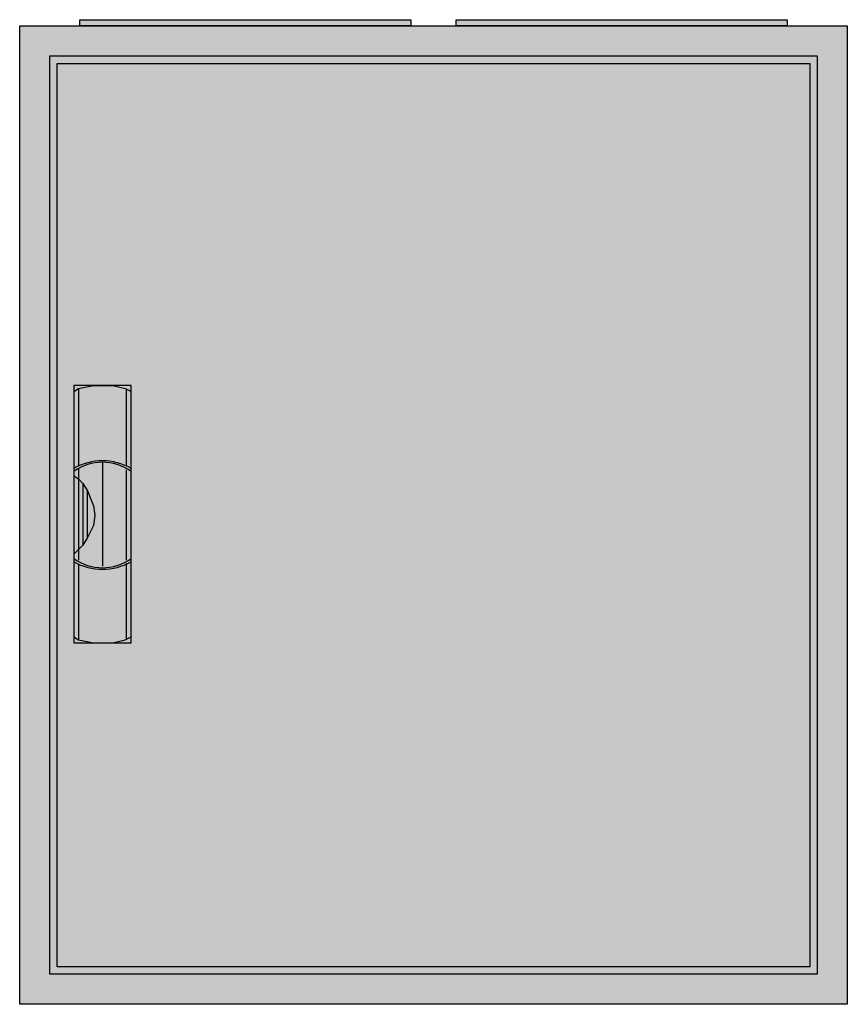
# Model space of a CAD drawing. Extents: x -2.5 to 52.5, y -2.5 to 62.9.
import ezdxf

# ---------------------------------------------------------------- set-up
doc = ezdxf.new("R2010")
doc.units = 0
doc.header["$MEASUREMENT"] = 0
doc.linetypes.add('L000000020000FFFFFF', pattern=[0])
doc.layers.get('0').update_dxf_attribs({"linetype": 'CONTINUOUS'})
doc.layers.add('3', color=7, linetype='CONTINUOUS')
doc.layers.add('47', color=7, linetype='CONTINUOUS')

# ---------------------------------------------------------------- blocks, each defined once
blk = doc.blocks.new('A24_E')
at = {"color": 7, "linetype": 'CONTINUOUS'}
for points in [[(52.5, 62.5), (52.5, -2.5), (-2.5, -2.5), (-2.5, 62.5)], [(50.5, 60.5), (50.5, -0.5), (-0.5, -0.5), (-0.5, 60.5)]]:
    blk.add_lwpolyline(points, close=True, dxfattribs=at)
at = {"color": 255, "linetype": 'CONTINUOUS'}
blk.add_solid([(52.5, 62.5), (52.5, -2.5), (-2.5, 62.5), (-2.5, -2.5)], dxfattribs=at)
blk = doc.blocks.new('ZB43')
at = {"color": 7, "linetype": 'CONTINUOUS'}
blk.add_lwpolyline([(11, 0.4), (11, 0), (-11, 0), (-11, 0.4)], close=True, dxfattribs=at)
at = {"color": 255, "linetype": 'CONTINUOUS'}
blk.add_solid([(11, 0.4), (11, 0), (-11, 0.4), (-11, 0)], dxfattribs=at)
blk = doc.blocks.new('A24_D')
at = {"layer": '3', "color": 7, "linetype": 'CONTINUOUS'}
for points in [[(50.5, 60.5), (50.5, -0.5), (-0.5, -0.5), (-0.5, 60.5)], [(50, 60), (50, 0), (0, 0), (0, 60)]]:
    blk.add_lwpolyline(points, close=True, dxfattribs=at)
at = {"layer": '3', "color": 255, "linetype": 'CONTINUOUS'}
blk.add_solid([(50.5, 60.5), (50.5, -0.5), (-0.5, 60.5), (-0.5, -0.5)], dxfattribs=at)
blk = doc.blocks.new('ZB113')
at = {"layer": '47', "color": 255, "linetype": 'L000000020000FFFFFF'}
blk.add_lwpolyline([(1.9, -8.5), (1.9, 8.6), (-1.9, 8.6), (-1.9, -8.5)], close=True, dxfattribs=at)
at = {"layer": '47', "color": 7, "linetype": 'CONTINUOUS'}
for points in [[(-1.9, 8.2), (-1.6, 8.4), (-0.6, 8.6), (0.7, 8.6), (1.5, 8.4), (1.9, 8.2)], [(-1.9, 8.2), (-1.9, -8.1)], [(-1.6, 8.4), (-1.6, 3.3)], [(1.6, 3.3), (1.6, 8.3)], [(1.9, -8.1), (1.9, 8.2)], [(0, 3.5), (0, -3.4)], [(-1.6, 3.1), (-1.6, -3)], [(1.6, -3), (1.6, 3)], [(-1.9, 2.6), (-1.6, 2.4), (-1.3, 2.1), (-1, 1.6), (-0.6, 0.6), (-0.5, 0), (-0.6, -0.7), (-1, -1.5), (-1.3, -2), (-1.9, -2.6)], [(-1.3, 2.1), (-1.3, -2)], [(-1, -1.5), (-1, 1.6)], [(1.6, -8.2), (1.6, -3.2)], [(-1.6, -3.3), (-1.6, -8.3)], [(-1.9, -8.1), (-1.6, -8.3), (-0.6, -8.5), (0.7, -8.5), (1.5, -8.3), (1.9, -8.1)]]:
    blk.add_lwpolyline(points, dxfattribs=at)
for centre, radius, start, end in [((0, -0.3), 3.9, 60.80251, 119.19749), ((0, 0.2), 3.3, 54.86581, 125.13419), ((0, 0.3), 3.9, 240.80251, 299.19749), ((0, -0.2), 3.3, 234.86581, 305.13419)]:
    blk.add_arc(centre, radius, start, end, dxfattribs=at)
at = {"layer": '47', "color": 255, "linetype": 'L000000020000FFFFFF'}
blk.add_solid([(1.9, -8.5), (1.9, 8.6), (-1.9, -8.5), (-1.9, 8.6)], dxfattribs=at)

msp = doc.modelspace()

# ---------------------------------------------------------------- block references
for name, p in [('ZB43', (12.5, 62.5)), ('ZB43', (37.5, 62.5)), ('A24_E', (0, 0))]:
    msp.add_blockref(name, p)
at = {"layer": '3'}
msp.add_blockref('A24_D', (0, 0), dxfattribs=at)
at = {"layer": '47'}
msp.add_blockref('ZB113', (3, 30), dxfattribs=at)

doc.saveas('drawing.dxf')
